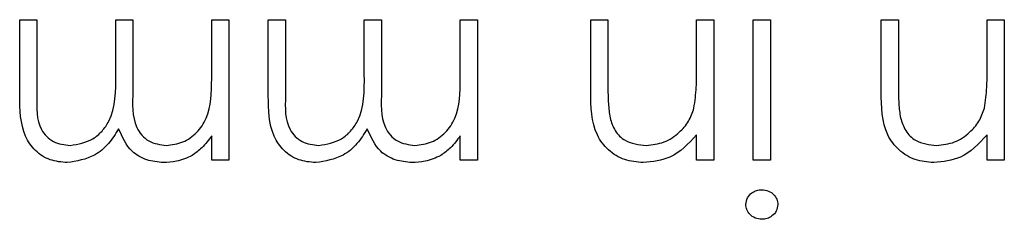
# Model space of a CAD drawing. Units: millimetres. Extents: x 105 to 4150, y 50 to 2920.
# Drawn here: x 1157 to 1175, y 801 to 805 of the extents above; entities that cross this region are included whole.
import ezdxf

# ---------------------------------------------------------------- set-up
doc = ezdxf.new("R2010")
doc.units = ezdxf.units.MM
doc.header["$LTSCALE"] = 10

msp = doc.modelspace()

# ---------------------------------------------------------------- linework, layer by layer
at = {"color": 7, "linetype": 'Continuous', "lineweight": 25}
for p, q in [((1157.434, 803.369), (1157.434, 804.755)), ((1157.434, 804.755), (1157.748, 804.755)), ((1157.748, 804.755), (1157.748, 803.368)), ((1159.184, 804.755), (1159.498, 804.755)), ((1159.184, 803.76), (1159.184, 804.755)), ((1159.498, 804.755), (1159.498, 803.454)), ((1160.934, 803.678), (1160.934, 804.755)), ((1160.934, 804.755), (1161.248, 804.755)), ((1161.248, 804.755), (1161.248, 802.197)), ((1161.966, 803.369), (1161.966, 804.755)), ((1161.966, 804.755), (1162.28, 804.755)), ((1162.28, 804.755), (1162.28, 803.368)), ((1163.716, 803.76), (1163.716, 804.755)), ((1163.716, 804.755), (1164.03, 804.755)), ((1164.03, 804.755), (1164.03, 803.454)), ((1165.466, 803.678), (1165.466, 804.755)), ((1165.466, 804.755), (1165.78, 804.755)), ((1165.78, 804.755), (1165.78, 802.197)), ((1167.844, 803.448), (1167.844, 804.755)), ((1167.844, 804.755), (1168.158, 804.755)), ((1168.158, 804.755), (1168.158, 803.551)), ((1169.774, 803.83), (1169.774, 804.755)), ((1169.774, 804.755), (1170.088, 804.755)), ((1170.088, 804.755), (1170.088, 802.197)), ((1170.806, 802.197), (1170.806, 804.755)), ((1170.806, 804.755), (1171.12, 804.755)), ((1171.12, 804.755), (1171.12, 802.197)), ((1173.139, 804.755), (1173.453, 804.755)), ((1173.139, 803.448), (1173.139, 804.755)), ((1173.453, 804.755), (1173.453, 803.551)), ((1175.068, 803.83), (1175.068, 804.755)), ((1175.068, 804.755), (1175.383, 804.755)), ((1175.383, 804.755), (1175.383, 802.197)), ((1160.934, 802.197), (1160.934, 802.641)), ((1165.466, 802.197), (1165.466, 802.641)), ((1169.774, 802.197), (1169.774, 802.658)), ((1175.068, 802.197), (1175.068, 802.658)), ((1161.248, 802.197), (1160.934, 802.197)), ((1165.78, 802.197), (1165.466, 802.197)), ((1170.088, 802.197), (1169.774, 802.197)), ((1171.12, 802.197), (1170.806, 802.197)), ((1175.383, 802.197), (1175.068, 802.197))]:
    msp.add_line(p, q, dxfattribs=at)
for points, knots in [([(1158.354, 802.466), (1158.5, 802.49), (1158.718, 802.527), (1158.942, 802.719), (1159.189, 803.083), (1159.186, 803.459), (1159.184, 803.76)], [0, 0, 0, 0, 0.248763, 0.3744811, 0.5002452, 1, 1, 1, 1]), ([(1162.886, 802.466), (1163.032, 802.49), (1163.25, 802.527), (1163.474, 802.719), (1163.721, 803.083), (1163.718, 803.459), (1163.716, 803.76)], [0, 0, 0, 0, 0.248763, 0.374481, 0.500245, 1, 1, 1, 1]), ([(1169.725, 803.143), (1169.743, 803.271), (1169.774, 803.499), (1169.774, 803.729), (1169.774, 803.83)], [0, 0, 0, 0, 0.559652, 1, 1, 1, 1]), ([(1175.02, 803.143), (1175.038, 803.271), (1175.069, 803.499), (1175.069, 803.729), (1175.068, 803.83)], [0, 0, 0, 0, 0.559652, 1, 1, 1, 1]), ([(1160.107, 802.466), (1160.21, 802.479), (1160.416, 802.505), (1160.675, 802.691), (1160.929, 803.073), (1160.932, 803.429), (1160.934, 803.678)], [0, 0, 0, 0, 0.186543, 0.37335, 0.560121, 1, 1, 1, 1]), ([(1164.639, 802.466), (1164.742, 802.479), (1164.948, 802.505), (1165.208, 802.691), (1165.461, 803.073), (1165.464, 803.429), (1165.466, 803.678)], [0, 0, 0, 0, 0.186543, 0.37335, 0.560121, 1, 1, 1, 1]), ([(1159.498, 803.454), (1159.488, 803.224), (1159.475, 802.936), (1159.652, 802.648), (1159.826, 802.502), (1159.994, 802.48), (1160.107, 802.466)], [0, 0, 0, 0, 0.5004461, 0.6258756, 0.7513151, 1, 1, 1, 1]), ([(1164.03, 803.454), (1164.02, 803.224), (1164.007, 802.936), (1164.184, 802.648), (1164.358, 802.502), (1164.526, 802.48), (1164.639, 802.466)], [0, 0, 0, 0, 0.500446, 0.625876, 0.751315, 1, 1, 1, 1]), ([(1168.8, 802.152), (1168.686, 802.162), (1168.457, 802.183), (1168.155, 802.366), (1167.85, 802.775), (1167.846, 803.171), (1167.844, 803.448)], [0, 0, 0, 0, 0.1870254, 0.3738273, 0.5605897, 1, 1, 1, 1]), ([(1168.158, 803.551), (1168.158, 803.442), (1168.156, 803.247), (1168.183, 803.054), (1168.195, 802.969)], [0, 0, 0, 0, 0.560249, 1, 1, 1, 1]), ([(1174.095, 802.152), (1173.981, 802.162), (1173.752, 802.183), (1173.45, 802.366), (1173.145, 802.775), (1173.141, 803.171), (1173.139, 803.448)], [0, 0, 0, 0, 0.1870254, 0.3738273, 0.5605897, 1, 1, 1, 1]), ([(1173.453, 803.551), (1173.452, 803.442), (1173.451, 803.247), (1173.478, 803.054), (1173.49, 802.969)], [0, 0, 0, 0, 0.560249, 1, 1, 1, 1]), ([(1158.3, 802.152), (1158.194, 802.161), (1157.981, 802.181), (1157.705, 802.358), (1157.442, 802.75), (1157.437, 803.114), (1157.434, 803.369)], [0, 0, 0, 0, 0.186915, 0.373577, 0.560274, 1, 1, 1, 1]), ([(1157.748, 803.368), (1157.74, 803.15), (1157.731, 802.877), (1157.92, 802.622), (1158.091, 802.496), (1158.249, 802.478), (1158.354, 802.466)], [0, 0, 0, 0, 0.4994926, 0.624949, 0.7505674, 1, 1, 1, 1]), ([(1162.832, 802.152), (1162.726, 802.161), (1162.513, 802.181), (1162.237, 802.358), (1161.974, 802.75), (1161.969, 803.114), (1161.966, 803.369)], [0, 0, 0, 0, 0.1869147, 0.3735772, 0.5602743, 1, 1, 1, 1]), ([(1162.28, 803.368), (1162.272, 803.15), (1162.263, 802.877), (1162.452, 802.622), (1162.623, 802.496), (1162.781, 802.478), (1162.886, 802.466)], [0, 0, 0, 0, 0.499493, 0.624949, 0.750567, 1, 1, 1, 1]), ([(1168.855, 802.466), (1168.966, 802.478), (1169.188, 802.501), (1169.448, 802.681), (1169.637, 802.896), (1169.696, 803.061), (1169.725, 803.143)], [0, 0, 0, 0, 0.279565, 0.559356, 0.779673, 1, 1, 1, 1]), ([(1174.15, 802.466), (1174.261, 802.478), (1174.483, 802.501), (1174.742, 802.681), (1174.932, 802.896), (1174.991, 803.061), (1175.02, 803.143)], [0, 0, 0, 0, 0.279566, 0.559356, 0.779673, 1, 1, 1, 1]), ([(1168.195, 802.969), (1168.221, 802.888), (1168.271, 802.726), (1168.498, 802.502), (1168.72, 802.48), (1168.855, 802.466)], [0, 0, 0, 0, 0.281232, 0.561296, 1, 1, 1, 1]), ([(1173.49, 802.969), (1173.515, 802.888), (1173.566, 802.726), (1173.793, 802.502), (1174.015, 802.48), (1174.15, 802.466)], [0, 0, 0, 0, 0.281232, 0.561296, 1, 1, 1, 1]), ([(1159.238, 802.77), (1159.18, 802.676), (1159.064, 802.489), (1158.757, 802.225), (1158.473, 802.18), (1158.3, 802.152)], [0, 0, 0, 0, 0.281267, 0.562054, 1, 1, 1, 1]), ([(1160.052, 802.152), (1159.95, 802.162), (1159.745, 802.183), (1159.411, 802.371), (1159.303, 802.619), (1159.238, 802.77)], [0, 0, 0, 0, 0.280859, 0.561583, 1, 1, 1, 1]), ([(1163.77, 802.77), (1163.712, 802.676), (1163.596, 802.489), (1163.289, 802.225), (1163.005, 802.18), (1162.832, 802.152)], [0, 0, 0, 0, 0.281267, 0.562054, 1, 1, 1, 1]), ([(1164.584, 802.152), (1164.482, 802.162), (1164.277, 802.183), (1163.943, 802.371), (1163.836, 802.619), (1163.77, 802.77)], [0, 0, 0, 0, 0.280859, 0.561583, 1, 1, 1, 1]), ([(1160.934, 802.641), (1160.877, 802.564), (1160.776, 802.427), (1160.639, 802.326), (1160.579, 802.282)], [0, 0, 0, 0, 0.560149, 1, 1, 1, 1]), ([(1165.466, 802.641), (1165.409, 802.564), (1165.309, 802.427), (1165.171, 802.326), (1165.111, 802.282)], [0, 0, 0, 0, 0.560149, 1, 1, 1, 1]), ([(1169.774, 802.658), (1169.624, 802.497), (1169.357, 802.21), (1168.971, 802.17), (1168.8, 802.152)], [0, 0, 0, 0, 0.559166, 1, 1, 1, 1]), ([(1175.068, 802.658), (1174.919, 802.497), (1174.652, 802.21), (1174.266, 802.17), (1174.095, 802.152)], [0, 0, 0, 0, 0.559166, 1, 1, 1, 1]), ([(1160.579, 802.282), (1160.485, 802.24), (1160.316, 802.166), (1160.133, 802.156), (1160.052, 802.152)], [0, 0, 0, 0, 0.559735, 1, 1, 1, 1]), ([(1165.111, 802.282), (1165.017, 802.24), (1164.848, 802.166), (1164.665, 802.156), (1164.584, 802.152)], [0, 0, 0, 0, 0.559735, 1, 1, 1, 1]), ([(1170.671, 801.391), (1170.677, 801.432), (1170.689, 801.514), (1170.773, 801.6), (1170.867, 801.651), (1170.932, 801.656), (1170.964, 801.658)], [0, 0, 0, 0, 0.279126, 0.558737, 0.779335, 1, 1, 1, 1]), ([(1170.964, 801.658), (1171.005, 801.654), (1171.087, 801.645), (1171.181, 801.575), (1171.244, 801.487), (1171.251, 801.423), (1171.254, 801.391)], [0, 0, 0, 0, 0.279749, 0.559852, 0.77996, 1, 1, 1, 1]), ([(1170.964, 801.12), (1170.923, 801.124), (1170.839, 801.133), (1170.743, 801.203), (1170.681, 801.293), (1170.674, 801.358), (1170.671, 801.391)], [0, 0, 0, 0, 0.27981, 0.559789, 0.779895, 1, 1, 1, 1]), ([(1171.254, 801.391), (1171.249, 801.349), (1171.237, 801.266), (1171.155, 801.181), (1171.062, 801.127), (1170.997, 801.122), (1170.964, 801.12)], [0, 0, 0, 0, 0.279344, 0.558904, 0.779418, 1, 1, 1, 1])]:
    msp.add_open_spline(points, degree=3, knots=knots, dxfattribs=at)

doc.saveas('drawing.dxf')
